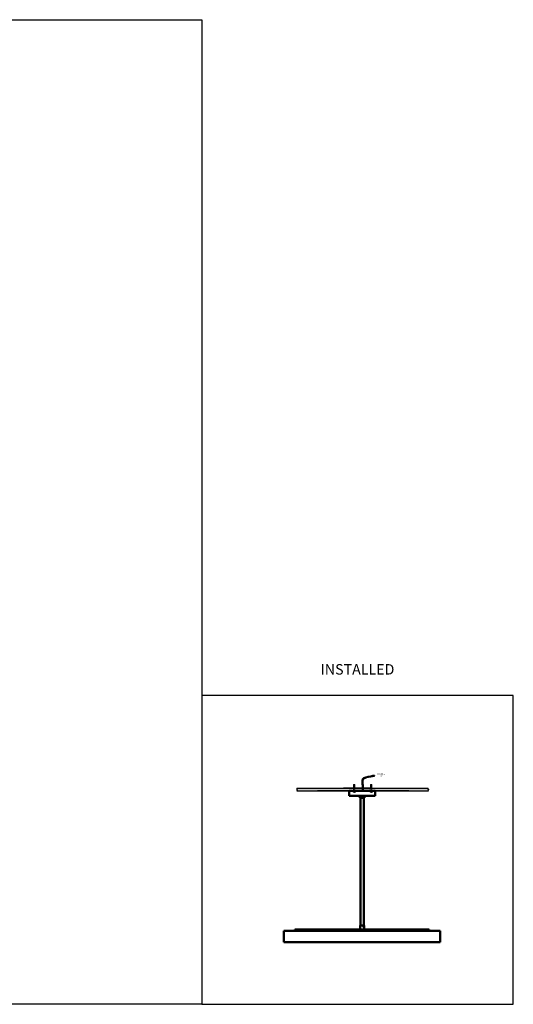
# Model space of a CAD drawing. Units: millimetres. Extents: x -2234 to 10942, y -15812 to 3532.
# Drawn here: x 9049 to 10942, y -10533 to -6758 of the extents above; entities that cross this region are included whole.
import ezdxf

# ---------------------------------------------------------------- set-up
doc = ezdxf.new("R2010")
doc.units = ezdxf.units.MM
doc.layers.add('layer 1', color=7, linetype='Continuous')
doc.layers.add('Visible (ANSI)', color=7, linetype='Continuous', lineweight=50)
doc.styles.get("Standard").update_dxf_attribs({"font": 'arial.ttf'})

# ---------------------------------------------------------------- blocks, each defined once
blk = doc.blocks.new('A$Cc0f8e859')
h = blk.add_hatch()
h.set_pattern_fill('ANSI31', color=256, scale=0.1125)
h.set_pattern_definition([(45, (-10581.9621, -4726.39796), (-0.252569703, 0.252569703), [])])
h.paths.add_polyline_path([(6.3, 1.8), (0.1, 1.8), (0.1, 1.4), (6.3, 1.4)])
for p, q in [((0, 1.8), (6.3, 1.8)), ((6.3, 1.8), (0.1, 1.8))]:
    blk.add_line(p, q)
at = {"linetype": 'Continuous'}
for p, q in [((0.1, 1.8), (0.1, 1.4)), ((0.1, 1.4), (6.1, 1.4)), ((0.1, 1.4), (6.3, 1.4)), ((6.3, 1.4), (6.3, 1.8))]:
    blk.add_line(p, q, dxfattribs=at)
blk.add_lwpolyline([(3.7, 0), (3.7, 0), (3.7, 0.4), (3.1, 0.4), (3.1, 0)])
for start, end in [(203.7953, 262.1585), (277.8415, 336.2047)]:
    blk.add_arc((3.4, 2.4), 2.39, start, end)
at = {"layer": 'layer 1', "lineweight": 15}
for points in [[(2.4, 6.7), (2.4, 6.7), (2, 5.3), (2, 5.3)], [(2.2, 5.5), (2.2, 5.5), (2, 5.3), (2, 5.3)], [(2.6, 6.8), (2.6, 6.8), (2.2, 5.5), (2.2, 5.5)], [(2.2, 5.1), (2.2, 5.1), (2.5, 5.2), (2.5, 5.2)], [(2.2, 4.7), (2.2, 4.7), (2.2, 1.8), (2.2, 1.8)], [(2.3, 8.9), (2.3, 8.9), (2.3, 8.2), (2.3, 8.2)], [(2.3, 8.1), (2.3, 8.1), (2.4, 8.2), (2.4, 8.2)], [(2.3, 8), (2.3, 8), (2.3, 8.1), (2.3, 8.1)], [(2.3, 7.9), (2.3, 7.9), (2.3, 7.5), (2.3, 7.5)], [(2.3, 7.3), (2.3, 7.3), (2.3, 7.4), (2.3, 7.4)], [(2.3, 7.4), (2.3, 7.4), (2.4, 7.4), (2.4, 7.4)], [(2.3, 7.2), (2.3, 7.2), (2.3, 6.7), (2.3, 6.7)], [(2.4, 6.7), (2.4, 6.7), (2.3, 6.4), (2.3, 6.4)], [(2.3, 6.6), (2.3, 6.6), (2.3, 6.6), (2.3, 6.6)], [(2.3, 6.4), (2.3, 6.4), (2.3, 6.3), (2.3, 6.3)], [(2.3, 4.7), (2.3, 4.7), (3.3, 5.3), (3.3, 5.3)], [(2.5, 9.3), (2.5, 9.3), (2.4, 9.1), (2.4, 9.1)], [(2.5, 6.8), (2.5, 6.8), (2.4, 6.7), (2.4, 6.7)], [(3.3, 6.9), (3.3, 6.9), (2.5, 6.8), (2.5, 6.8)], [(2.6, 6.8), (2.6, 6.8), (2.5, 6.8), (2.5, 6.8)], [(2.5, 5.3), (2.5, 5.3), (3.3, 5.8), (3.3, 5.8)], [(2.5, 5.3), (2.5, 5.3), (2.6, 5.7), (2.6, 5.7)], [(2.6, 6.8), (2.6, 6.8), (2.6, 6.4), (2.6, 6.4)], [(2.6, 6.8), (2.6, 6.8), (2.6, 6.8), (2.6, 6.8)], [(3.3, 6.4), (3.3, 6.4), (2.6, 6.4), (2.6, 6.4)], [(2.6, 6.4), (2.6, 6.4), (2.8, 6.3), (2.8, 6.3)], [(3.3, 6.2), (3.3, 6.2), (2.6, 6.1), (2.6, 6.1)], [(2.6, 6.1), (2.6, 6.1), (2.6, 5.7), (2.6, 5.7)], [(3.3, 5.8), (3.3, 5.8), (2.6, 5.7), (2.6, 5.7)], [(2.7, 8.4), (2.7, 8.4), (3.3, 8.7), (3.3, 8.7)], [(2.7, 7.6), (2.7, 7.6), (3.3, 8), (3.3, 8)], [(2.7, 6.9), (2.7, 6.9), (3.3, 7.2), (3.3, 7.2)], [(2.7, 6.1), (2.7, 6.1), (3.3, 6.4), (3.3, 6.4)], [(2.7, 6.1), (2.7, 6.1), (2.8, 6.3), (2.8, 6.3)], [(3.6, 9.4), (3.6, 9.4), (3.7, 9.5), (3.7, 9.5)], [(3.7, 9.3), (3.7, 9.3), (3.6, 9.5), (3.6, 9.5)], [(3.9, 3.7), (3.9, 3.7), (3.6, 3.8), (3.6, 3.8)], [(3.7, 9.5), (3.7, 9.5), (3.8, 9.3), (3.8, 9.3)], [(3.9, 9.3), (3.9, 9.3), (3.7, 9.5), (3.7, 9.5)], [(4.1, 8.9), (4.1, 8.9), (3.8, 9.3), (3.8, 9.3)], [(4, 9.1), (4, 9.1), (3.9, 9.3), (3.9, 9.3)], [(4.1, 7.9), (4.1, 7.9), (4, 8.1), (4, 8.1)], [(4.1, 7.2), (4.1, 7.2), (4, 7.3), (4, 7.3)], [(4, 5.8), (4, 5.8), (4, 6.1), (4, 6.1)], [(4.1, 5.7), (4.1, 5.7), (4, 5.8), (4, 5.8)], [(4, 5.2), (4, 5.2), (4, 5.4), (4, 5.4)], [(4.1, 8.2), (4.1, 8.2), (4.1, 8.9), (4.1, 8.9)], [(4.1, 7.5), (4.1, 7.5), (4.1, 7.9), (4.1, 7.9)], [(4.1, 6.7), (4.1, 6.7), (4.1, 7.2), (4.1, 7.2)], [(4.1, 5.9), (4.1, 5.9), (4.1, 6.4), (4.1, 6.4)], [(4.1, 5.3), (4.1, 5.3), (4.1, 5.7), (4.1, 5.7)], [(4.1, 5.7), (4.1, 5.7), (4.3, 4.4), (4.3, 4.4)], [(4.1, 1.8), (4.1, 1.8), (4.1, 4.7), (4.1, 4.7)], [(4.1, 4.1), (4.1, 4.1), (4.3, 4.3), (4.3, 4.3)]]:
    blk.add_open_spline(points, degree=3, dxfattribs=at)
for points, knots in [([(2, 5.3), (2, 5.3), (2, 5.3), (2, 5.3), (2, 5.3), (2, 5.3), (2, 5.2), (2, 5.2), (2, 5.2), (2, 5.2), (2, 5.1), (2, 5.1), (2, 5.1), (2, 5.1), (2.1, 5.1), (2.1, 5.1), (2.1, 5.1), (2.1, 5.1), (2.2, 5), (2.2, 5), (2.2, 5), (2.2, 5), (2.2, 5), (2.2, 5), (2.2, 5), (2.2, 5), (2.2, 5.1), (2.2, 5.1)], [0, 0, 0, 0, 0.125, 0.125, 0.125, 0.125, 0.25, 0.25, 0.25, 0.25, 0.375, 0.375, 0.375, 0.375, 0.5, 0.5, 0.5, 0.5, 0.625, 0.625, 0.625, 0.625, 0.75, 0.75, 0.75, 0.75, 1, 1, 1, 1]), ([(2.2, 5.5), (2.2, 5.5), (2.2, 5.4), (2.2, 5.4), (2.2, 5.4), (2.2, 5.4), (2.2, 5.4), (2.2, 5.4), (2.2, 5.4), (2.2, 5.4), (2.3, 5.3), (2.3, 5.3), (2.3, 5.3), (2.3, 5.3), (2.3, 5.3), (2.3, 5.3), (2.3, 5.3), (2.3, 5.3), (2.4, 5.2), (2.4, 5.2), (2.4, 5.2), (2.4, 5.2), (2.4, 5.2), (2.4, 5.2), (2.4, 5.2), (2.4, 5.2), (2.5, 5.2), (2.5, 5.2), (2.5, 5.2), (2.5, 5.2), (2.5, 5.3), (2.5, 5.3)], [0, 0, 0, 0, 0.111111, 0.111111, 0.111111, 0.111111, 0.222222, 0.222222, 0.222222, 0.222222, 0.333333, 0.333333, 0.333333, 0.333333, 0.444444, 0.444444, 0.444444, 0.444444, 0.555556, 0.555556, 0.555556, 0.555556, 0.666667, 0.666667, 0.666667, 0.666667, 0.777778, 0.777778, 0.777778, 0.777778, 1, 1, 1, 1]), ([(2.3, 4.7), (2.3, 4.7), (2.2, 4.7), (2.2, 4.7), (2.2, 4.7), (2.2, 4.7), (2.3, 4.7), (2.3, 4.7), (2.3, 4.7), (2.3, 4.7), (2.4, 4.7), (2.4, 4.7), (2.4, 4.7), (2.4, 4.7), (2.5, 4.8), (2.5, 4.8), (2.5, 4.8), (2.5, 4.8), (2.6, 4.9), (2.6, 4.9), (2.6, 4.9), (2.6, 4.9), (2.8, 5), (2.8, 5), (2.8, 5), (2.8, 5), (2.9, 5.1), (2.9, 5.1), (2.9, 5.1), (2.9, 5.1), (3.1, 5.2), (3.1, 5.2), (3.1, 5.2), (3.1, 5.2), (3.3, 5.3), (3.3, 5.3)], [0, 0, 0, 0, 0.1, 0.1, 0.1, 0.1, 0.2, 0.2, 0.2, 0.2, 0.3, 0.3, 0.3, 0.3, 0.4, 0.4, 0.4, 0.4, 0.5, 0.5, 0.5, 0.5, 0.6, 0.6, 0.6, 0.6, 0.7, 0.7, 0.7, 0.7, 0.8, 0.8, 0.8, 0.8, 1, 1, 1, 1]), ([(3.7, 9.3), (3.7, 9.3), (3.4, 9.4), (3.4, 9.4), (3.4, 9.4), (3.4, 9.4), (3.1, 9.4), (3.1, 9.4), (3.1, 9.4), (3.1, 9.4), (2.8, 9.3), (2.8, 9.3), (2.8, 9.3), (2.8, 9.3), (2.5, 9.2), (2.5, 9.2), (2.5, 9.2), (2.5, 9.2), (2.4, 9.1), (2.4, 9.1), (2.4, 9.1), (2.4, 9.1), (2.3, 8.9), (2.3, 8.9)], [0, 0, 0, 0, 0.142857, 0.142857, 0.142857, 0.142857, 0.285714, 0.285714, 0.285714, 0.285714, 0.428571, 0.428571, 0.428571, 0.428571, 0.571429, 0.571429, 0.571429, 0.571429, 0.714286, 0.714286, 0.714286, 0.714286, 1, 1, 1, 1]), ([(2.3, 8.1), (2.3, 8.1), (2.3, 8.2), (2.3, 8.2), (2.3, 8.2), (2.3, 8.2), (2.3, 8.4), (2.3, 8.4), (2.3, 8.4), (2.3, 8.4), (2.4, 8.5), (2.4, 8.5), (2.4, 8.5), (2.4, 8.5), (2.5, 8.5), (2.5, 8.5), (2.5, 8.5), (2.5, 8.5), (2.7, 8.6), (2.7, 8.6), (2.7, 8.6), (2.7, 8.6), (2.9, 8.7), (2.9, 8.7), (2.9, 8.7), (2.9, 8.7), (3.1, 8.7), (3.1, 8.7), (3.1, 8.7), (3.1, 8.7), (3.3, 8.7), (3.3, 8.7)], [0, 0, 0, 0, 0.111111, 0.111111, 0.111111, 0.111111, 0.222222, 0.222222, 0.222222, 0.222222, 0.333333, 0.333333, 0.333333, 0.333333, 0.444444, 0.444444, 0.444444, 0.444444, 0.555556, 0.555556, 0.555556, 0.555556, 0.666667, 0.666667, 0.666667, 0.666667, 0.777778, 0.777778, 0.777778, 0.777778, 1, 1, 1, 1]), ([(3.3, 8.5), (3.3, 8.5), (3.1, 8.5), (3.1, 8.5), (3.1, 8.5), (3.1, 8.5), (2.9, 8.4), (2.9, 8.4), (2.9, 8.4), (2.9, 8.4), (2.7, 8.4), (2.7, 8.4), (2.7, 8.4), (2.7, 8.4), (2.5, 8.3), (2.5, 8.3), (2.5, 8.3), (2.5, 8.3), (2.4, 8.2), (2.4, 8.2), (2.4, 8.2), (2.4, 8.2), (2.3, 8.1), (2.3, 8.1), (2.3, 8.1), (2.3, 8.1), (2.3, 7.9), (2.3, 7.9)], [0, 0, 0, 0, 0.125, 0.125, 0.125, 0.125, 0.25, 0.25, 0.25, 0.25, 0.375, 0.375, 0.375, 0.375, 0.5, 0.5, 0.5, 0.5, 0.625, 0.625, 0.625, 0.625, 0.75, 0.75, 0.75, 0.75, 1, 1, 1, 1]), ([(2.3, 7.4), (2.3, 7.4), (2.3, 7.5), (2.3, 7.5), (2.3, 7.5), (2.3, 7.5), (2.3, 7.6), (2.3, 7.6), (2.3, 7.6), (2.3, 7.6), (2.4, 7.7), (2.4, 7.7), (2.4, 7.7), (2.4, 7.7), (2.5, 7.8), (2.5, 7.8), (2.5, 7.8), (2.5, 7.8), (2.7, 7.9), (2.7, 7.9), (2.7, 7.9), (2.7, 7.9), (2.9, 7.9), (2.9, 7.9), (2.9, 7.9), (2.9, 7.9), (3.1, 8), (3.1, 8), (3.1, 8), (3.1, 8), (3.3, 8), (3.3, 8)], [0, 0, 0, 0, 0.111111, 0.111111, 0.111111, 0.111111, 0.222222, 0.222222, 0.222222, 0.222222, 0.333333, 0.333333, 0.333333, 0.333333, 0.444444, 0.444444, 0.444444, 0.444444, 0.555556, 0.555556, 0.555556, 0.555556, 0.666667, 0.666667, 0.666667, 0.666667, 0.777778, 0.777778, 0.777778, 0.777778, 1, 1, 1, 1]), ([(3.3, 7.7), (3.3, 7.7), (3, 7.7), (3, 7.7), (3, 7.7), (3, 7.7), (2.9, 7.7), (2.9, 7.7), (2.9, 7.7), (2.9, 7.7), (2.7, 7.6), (2.7, 7.6), (2.7, 7.6), (2.7, 7.6), (2.5, 7.5), (2.5, 7.5), (2.5, 7.5), (2.5, 7.5), (2.4, 7.4), (2.4, 7.4), (2.4, 7.4), (2.4, 7.4), (2.3, 7.3), (2.3, 7.3), (2.3, 7.3), (2.3, 7.3), (2.3, 7.2), (2.3, 7.2)], [0, 0, 0, 0, 0.125, 0.125, 0.125, 0.125, 0.25, 0.25, 0.25, 0.25, 0.375, 0.375, 0.375, 0.375, 0.5, 0.5, 0.5, 0.5, 0.625, 0.625, 0.625, 0.625, 0.75, 0.75, 0.75, 0.75, 1, 1, 1, 1]), ([(2.3, 6.6), (2.3, 6.6), (2.3, 6.7), (2.3, 6.7), (2.3, 6.7), (2.3, 6.7), (2.3, 6.8), (2.3, 6.8), (2.3, 6.8), (2.3, 6.8), (2.4, 6.9), (2.4, 6.9), (2.4, 6.9), (2.4, 6.9), (2.5, 7.1), (2.5, 7.1), (2.5, 7.1), (2.5, 7.1), (2.7, 7.1), (2.7, 7.1), (2.7, 7.1), (2.7, 7.1), (2.9, 7.2), (2.9, 7.2), (2.9, 7.2), (2.9, 7.2), (3, 7.2), (3, 7.2), (3, 7.2), (3, 7.2), (3.3, 7.2), (3.3, 7.2)], [0, 0, 0, 0, 0.111111, 0.111111, 0.111111, 0.111111, 0.222222, 0.222222, 0.222222, 0.222222, 0.333333, 0.333333, 0.333333, 0.333333, 0.444444, 0.444444, 0.444444, 0.444444, 0.555556, 0.555556, 0.555556, 0.555556, 0.666667, 0.666667, 0.666667, 0.666667, 0.777778, 0.777778, 0.777778, 0.777778, 1, 1, 1, 1]), ([(2.3, 4.7), (2.3, 4.7), (2.3, 4.9), (2.3, 4.9), (2.3, 4.9), (2.3, 4.9), (2.3, 5.1), (2.3, 5.1)], [0, 0, 0, 0, 0.333333, 0.333333, 0.333333, 0.333333, 1, 1, 1, 1]), ([(3.6, 9.5), (3.6, 9.5), (3.1, 9.6), (3.1, 9.6), (3.1, 9.6), (3.1, 9.6), (2.5, 9.3), (2.5, 9.3)], [0, 0, 0, 0, 0.333333, 0.333333, 0.333333, 0.333333, 1, 1, 1, 1]), ([(3.3, 8.7), (3.3, 8.7), (3.3, 8.6), (3.3, 8.6), (3.3, 8.6), (3.3, 8.6), (3.3, 8.5), (3.3, 8.5)], [0, 0, 0, 0, 0.333333, 0.333333, 0.333333, 0.333333, 1, 1, 1, 1]), ([(3.3, 8), (3.3, 8), (3.3, 7.8), (3.3, 7.8), (3.3, 7.8), (3.3, 7.8), (3.3, 7.7), (3.3, 7.7)], [0, 0, 0, 0, 0.333333, 0.333333, 0.333333, 0.333333, 1, 1, 1, 1]), ([(3.3, 7.2), (3.3, 7.2), (3.3, 7.1), (3.3, 7.1), (3.3, 7.1), (3.3, 7.1), (3.3, 6.9), (3.3, 6.9)], [0, 0, 0, 0, 0.333333, 0.333333, 0.333333, 0.333333, 1, 1, 1, 1]), ([(3.3, 6.4), (3.3, 6.4), (3.3, 6.3), (3.3, 6.3), (3.3, 6.3), (3.3, 6.3), (3.3, 6.2), (3.3, 6.2)], [0, 0, 0, 0, 0.333333, 0.333333, 0.333333, 0.333333, 1, 1, 1, 1]), ([(3.3, 5.8), (3.3, 5.8), (3.3, 5.6), (3.3, 5.6), (3.3, 5.6), (3.3, 5.6), (3.3, 5.3), (3.3, 5.3)], [0, 0, 0, 0, 0.333333, 0.333333, 0.333333, 0.333333, 1, 1, 1, 1]), ([(3.6, 3.8), (3.6, 3.8), (3.6, 5.7), (3.6, 5.7), (3.6, 5.7), (3.6, 5.7), (3.7, 7.5), (3.7, 7.5), (3.7, 7.5), (3.7, 7.5), (3.7, 9.3), (3.7, 9.3)], [0, 0, 0, 0, 0.25, 0.25, 0.25, 0.25, 0.5, 0.5, 0.5, 0.5, 1, 1, 1, 1]), ([(3.9, 3.7), (3.9, 3.7), (3.9, 5.6), (3.9, 5.6), (3.9, 5.6), (3.9, 5.6), (3.9, 7.4), (3.9, 7.4), (3.9, 7.4), (3.9, 7.4), (3.8, 9.3), (3.8, 9.3)], [0, 0, 0, 0, 0.25, 0.25, 0.25, 0.25, 0.5, 0.5, 0.5, 0.5, 1, 1, 1, 1]), ([(4, 8.1), (4, 8.1), (4, 8.2), (4, 8.2), (4, 8.2), (4, 8.2), (4, 8.3), (4, 8.3)], [0, 0, 0, 0, 0.333333, 0.333333, 0.333333, 0.333333, 1, 1, 1, 1]), ([(4, 8.3), (4, 8.3), (4.1, 8.2), (4.1, 8.2), (4.1, 8.2), (4.1, 8.2), (4, 8.1), (4, 8.1)], [0, 0, 0, 0, 0.333333, 0.333333, 0.333333, 0.333333, 1, 1, 1, 1]), ([(4, 7.3), (4, 7.3), (4, 7.4), (4, 7.4), (4, 7.4), (4, 7.4), (4, 7.6), (4, 7.6)], [0, 0, 0, 0, 0.333333, 0.333333, 0.333333, 0.333333, 1, 1, 1, 1]), ([(4, 7.6), (4, 7.6), (4.1, 7.5), (4.1, 7.5), (4.1, 7.5), (4.1, 7.5), (4, 7.4), (4, 7.4)], [0, 0, 0, 0, 0.333333, 0.333333, 0.333333, 0.333333, 1, 1, 1, 1]), ([(4, 6.8), (4, 6.8), (4.1, 6.7), (4.1, 6.7), (4.1, 6.7), (4.1, 6.7), (4, 6.6), (4, 6.6)], [0, 0, 0, 0, 0.333333, 0.333333, 0.333333, 0.333333, 1, 1, 1, 1]), ([(4, 6.5), (4, 6.5), (4, 6.7), (4, 6.7), (4, 6.7), (4, 6.7), (4, 6.8), (4, 6.8)], [0, 0, 0, 0, 0.333333, 0.333333, 0.333333, 0.333333, 1, 1, 1, 1]), ([(4.1, 6.4), (4.1, 6.4), (4.1, 6.5), (4.1, 6.5), (4.1, 6.5), (4.1, 6.5), (4, 6.5), (4, 6.5)], [0, 0, 0, 0, 0.333333, 0.333333, 0.333333, 0.333333, 1, 1, 1, 1]), ([(4, 5.8), (4, 5.8), (4, 5.9), (4, 5.9), (4, 5.9), (4, 5.9), (4, 6.1), (4, 6.1)], [0, 0, 0, 0, 0.333333, 0.333333, 0.333333, 0.333333, 1, 1, 1, 1]), ([(4, 4.9), (4, 4.9), (4, 5.2), (4, 5.2), (4, 5.2), (4, 5.2), (4, 5.4), (4, 5.4)], [0, 0, 0, 0, 0.333333, 0.333333, 0.333333, 0.333333, 1, 1, 1, 1]), ([(4.1, 4.7), (4.1, 4.7), (4.1, 4.8), (4.1, 4.8), (4.1, 4.8), (4.1, 4.8), (4, 4.9), (4, 4.9)], [0, 0, 0, 0, 0.333333, 0.333333, 0.333333, 0.333333, 1, 1, 1, 1]), ([(4.3, 4.4), (4.3, 4.4), (4.3, 4.3), (4.3, 4.3), (4.3, 4.3), (4.3, 4.3), (4.3, 4.3), (4.3, 4.3), (4.3, 4.3), (4.3, 4.3), (4.3, 4.3), (4.3, 4.3), (4.3, 4.3), (4.3, 4.3), (4.3, 4.3), (4.3, 4.3), (4.3, 4.3), (4.3, 4.3), (4.2, 4.3), (4.2, 4.3), (4.2, 4.3), (4.2, 4.3), (4.1, 4.3), (4.1, 4.3), (4.1, 4.3), (4.1, 4.3), (4.1, 4.4), (4.1, 4.4), (4.1, 4.4), (4.1, 4.4), (4.1, 4.4), (4.1, 4.4)], [0, 0, 0, 0, 0.111111, 0.111111, 0.111111, 0.111111, 0.222222, 0.222222, 0.222222, 0.222222, 0.333333, 0.333333, 0.333333, 0.333333, 0.444444, 0.444444, 0.444444, 0.444444, 0.555556, 0.555556, 0.555556, 0.555556, 0.666667, 0.666667, 0.666667, 0.666667, 0.777778, 0.777778, 0.777778, 0.777778, 1, 1, 1, 1])]:
    blk.add_open_spline(points, degree=3, knots=knots, dxfattribs=at)

msp = doc.modelspace()

# ---------------------------------------------------------------- hatches: boundary and pattern name
h = msp.add_hatch()
h.set_pattern_fill('AR-SAND', color=256, scale=0.05)
h.set_pattern_definition([(37.5, (5628.3225, -11816.2781), (-0.0800016, 2.4470662), [0, -1.9304, 0, -2.159, 0, -2.06375]), (7.5, (5628.3225, -11816.278), (2.2476164, 3.5841255), [0, -1.0414, 0, -1.7399, 0, -0.66675]), (327.5, (5626.7604, -11816.2781), (3.95496185, 0.0071859), [0, -0.635, 0, -2.286, 0, -2.9845]), (317.5, (5626.7604, -11816.278), (3.8177823, 1.1146466), [0, -0.3175, 0, -1.4986, 0, -1.7145])])
h.paths.add_polyline_path([(10324.569, -9714.8352), (10324.569, -9705.3352), (10113.0069, -9705.3352), (10116.1026, -9707.8006), (10114.0388, -9709.011), (10113.0069, -9714.8352)])
h.paths.add_polyline_path([(10339.1335, -9705.3352), (10339.1335, -9714.8352), (10362.565, -9714.7041), (10361.7562, -9705.3352)])
h = msp.add_hatch()
h.set_pattern_fill('AR-SAND', color=256, scale=0.05)
h.set_pattern_definition([(37.5, (5814.3824, -11816.2018), (-0.0800016, 2.4470662), [0, -1.9304, 0, -2.159, 0, -2.06375]), (7.5, (5814.3824, -11816.2018), (2.2476164, 3.5841255), [0, -1.0414, 0, -1.7399, 0, -0.66675]), (327.5, (5812.8203, -11816.2018), (3.95496185, 0.0071859), [0, -0.635, 0, -2.286, 0, -2.9845]), (317.5, (5812.8203, -11816.2018), (3.8177823, 1.1146466), [0, -0.3175, 0, -1.4986, 0, -1.7145])])
h.paths.add_polyline_path([(10389.7046, -9714.7589), (10389.7046, -9705.2589), (10369.8904, -9705.2589), (10369.8904, -9714.7589)])
h.paths.add_polyline_path([(10404.9847, -9705.2589), (10404.9847, -9714.7589), (10616.7498, -9714.7589), (10615.1706, -9712.8458), (10617.3535, -9711.755), (10615.4434, -9710.5959), (10617.831, -9709.5051), (10613.1923, -9707.8006), (10615.8528, -9705.2589)])

# ---------------------------------------------------------------- linework, layer by layer
at = {"color": 7, "linetype": 'Continuous'}
for p, q in [((10409.2697, -9656.1979), (10411.0666, -9657.6145)), ((10541.2508, -9714.7589), (10191.2203, -9714.7589)), ((10431.674, -9714.7589), (10193.2355, -9714.7589)), ((10391.867, -9705.2589), (10290.8451, -9705.2589)), ((10424.21, -9714.7589), (10304.21, -9714.7589)), ((10424.6, -9714.7589), (10304.6, -9714.7589)), ((10539.2355, -9714.7589), (10437.6717, -9714.7589))]:
    msp.add_line(p, q, dxfattribs=at)
for p, q in [((10111.6701, -9714.7589), (10616.7498, -9714.7589)), ((10112.5671, -9705.2589), (10431.4863, -9705.2589)), ((10431.4863, -9705.2589), (10615.8528, -9705.2589))]:
    msp.add_line(p, q)
for points in [[(9747.589, -10533.4244), (5569.1788, -10533.4244), (5569.1788, -6758.3515), (9747.589, -6758.3515)], [(9747.589, -10533.4244), (10942.3382, -10533.4244), (10942.3382, -9349.1756), (9747.589, -9349.1756)]]:
    msp.add_lwpolyline(points, close=True)
for points in [[(10112.5671, -9705.2589), (10115.2277, -9707.8006), (10110.5889, -9709.5051), (10112.9765, -9710.5959), (10111.0664, -9711.755), (10113.2494, -9712.8458), (10111.6701, -9714.7589)], [(10615.8528, -9705.2589), (10613.1923, -9707.8006), (10617.831, -9709.5051), (10615.4434, -9710.5959), (10617.3535, -9711.755), (10615.1706, -9712.8458), (10616.7498, -9714.7589)]]:
    msp.add_lwpolyline(points)
msp.add_spline([(10363.9769, -9714.7589), (10363.0775, -9689.3067), (10364.6193, -9669.2109), (10395.4525, -9656.8692), (10410.1677, -9653.7168)], degree=3, dxfattribs=at)
msp.add_open_spline([(10367.9763, -9714.6911), (10367.9354, -9712.2785), (10367.8944, -9709.8592), (10367.7338, -9702.515), (10367.5766, -9697.5031), (10367.2121, -9691.2301), (10367.1503, -9690.2451), (10366.9699, -9687.5838), (10366.8415, -9685.9176), (10366.6472, -9682.6755), (10366.5815, -9681.0966), (10366.5927, -9678.1172), (10366.6707, -9676.7171), (10367.0188, -9674.2049), (10367.2895, -9673.0965), (10367.7794, -9671.8359), (10367.9201, -9671.5257), (10368.2175, -9670.9593), (10368.3762, -9670.6961), (10368.7298, -9670.1787), (10368.9234, -9669.9268), (10369.5592, -9669.1858), (10370.0568, -9668.7113), (10371.2108, -9667.7976), (10371.8669, -9667.3592), (10374.0235, -9666.13), (10375.7335, -9665.4049), (10379.5375, -9664.1385), (10381.629, -9663.5955), (10385.9961, -9662.6317), (10388.2713, -9662.21), (10392.0093, -9661.5456), (10393.47, -9661.2929), (10395.82, -9660.8703), (10396.7214, -9660.7035), (10398.4869, -9660.3644), (10399.354, -9660.1923), (10401.9155, -9659.6695), (10403.5704, -9659.3128), (10407.1872, -9658.5092), (10409.1323, -9658.0606), (10411.0666, -9657.6145)], degree=3, knots=[0, 0, 0, 0, 7.502040536, 7.502040536, 22.506121607, 22.506121607, 25.268358697, 25.268358697, 29.888876716, 29.888876716, 34.509394736, 34.509394736, 39.129912756, 39.129912756, 43.750430775, 43.750430775, 45.408422786, 45.408422786, 47.003452932, 47.003452932, 48.598483077, 48.598483077, 51.788543368, 51.788543368, 54.978603658, 54.978603658, 61.209721867, 61.209721867, 67.440840076, 67.440840076, 73.671958284, 73.671958284, 77.660330631, 77.660330631, 80.171742478, 80.171742478, 82.683154325, 82.683154325, 87.70597802, 87.70597802, 93.883563592, 93.883563592, 93.883563592, 93.883563592], dxfattribs=at)
at = {"layer": 'Visible (ANSI)'}
for p, q in [((10412.4547, -9714.7589), (10312.4547, -9714.7589)), ((10412.4547, -9714.7589), (10312.4547, -9714.7589)), ((10412.4547, -9714.7589), (10312.4547, -9714.7589)), ((10412.4547, -9714.7589), (10312.4547, -9714.7589)), ((10312.4547, -9734.7589), (10312.4547, -9714.7589)), ((10412.4547, -9734.7589), (10312.4547, -9734.7589)), ((10371.1214, -9734.8922), (10353.7881, -9734.8922)), ((10353.7881, -9741.5589), (10353.7881, -9734.8922)), ((10356.1214, -9734.8922), (10356.1214, -9734.7756)), ((10369.3293, -9734.8381), (10369.3293, -9734.8922)), ((10371.1214, -9741.5589), (10371.1214, -9734.8922)), ((10412.4547, -9734.7589), (10412.4547, -9714.7589)), ((10371.1214, -9741.5589), (10353.7881, -9741.5589)), ((10356.1214, -10230.7589), (10356.1214, -9741.5589)), ((10368.7881, -10230.7589), (10368.7881, -9741.5589)), ((10062.4547, -10251.6922), (10662.4547, -10251.6922)), ((10062.4547, -10251.6922), (10062.4547, -10295.0256)), ((10104.7881, -10247.2256), (10620.1214, -10247.2256)), ((10104.7881, -10247.2256), (10104.7881, -10251.6922)), ((10354.9547, -10230.7589), (10369.9547, -10230.7589)), ((10354.9547, -10230.7589), (10354.9547, -10233.0191)), ((10354.9547, -10235.1654), (10354.9547, -10247.2256)), ((10369.9547, -10230.7589), (10369.9547, -10247.2256)), ((10620.1214, -10247.2256), (10620.1214, -10251.6922)), ((10662.4547, -10251.6922), (10662.4547, -10295.0256)), ((10062.4547, -10295.0256), (10662.4547, -10295.0256))]:
    msp.add_line(p, q, dxfattribs=at)
for points in [[(10356.1214, -9734.7793), (10356.1097, -9734.7725), (10356.0979, -9734.7657), (10356.0862, -9734.7589)], [(10369.198, -9734.7589), (10369.2399, -9734.7831), (10369.2817, -9734.8073), (10369.3236, -9734.8314)]]:
    msp.add_open_spline(points, degree=3, dxfattribs=at)
for points, knots in [([(10356.1548, -9734.759), (10356.1326, -9734.7645), (10356.1214, -9734.77), (10356.1214, -9734.7756), (10356.1214, -9734.7756), (10356.1214, -9734.7756)], [-28.45303219817, -28.45303219817, -28.45303219817, -28.45303219817, -28.35518827683, -28.35518827683, -28.35511406384, -28.35511406384, -28.35511406384, -28.35511406384]), ([(10358.2125, -9734.8923), (10358.7194, -9734.8747), (10359.2977, -9734.8575), (10360.6724, -9734.8217), (10361.475, -9734.8009), (10362.562, -9734.7729), (10362.8341, -9734.7659), (10363.1041, -9734.7589)], [-76.7107219546, -76.7107219546, -76.7107219546, -76.7107219546, -76.4020559952, -76.4020559952, -76.0348295816, -76.0348295816, -75.9119154891, -75.9119154891, -75.9119154891, -75.9119154891]), ([(10355.2561, -10234.0922), (10355.2561, -10234.26), (10355.2463, -10234.4388), (10355.2093, -10234.7672), (10355.1826, -10234.9169), (10355.1279, -10235.1532), (10355.0963, -10235.2558), (10355.0393, -10235.392), (10355.0143, -10235.4256), (10354.9789, -10235.4256), (10354.9662, -10235.392), (10354.9538, -10235.2558), (10354.9539, -10235.1532), (10354.9587, -10234.9169), (10354.9638, -10234.7672), (10354.972, -10234.4388), (10354.9747, -10234.26), (10354.9747, -10233.9244), (10354.972, -10233.7457), (10354.9638, -10233.4173), (10354.9587, -10233.2676), (10354.9539, -10233.0313), (10354.9538, -10232.9287), (10354.9662, -10232.7925), (10354.9789, -10232.7589), (10355.0143, -10232.7589), (10355.0393, -10232.7925), (10355.0963, -10232.9287), (10355.1279, -10233.0313), (10355.1826, -10233.2676), (10355.2093, -10233.4173), (10355.2463, -10233.7457), (10355.2561, -10233.9244), (10355.2561, -10234.0922)], [0, 0, 0, 0, 0.075511437, 0.075511437, 0.151022873, 0.151022873, 0.22653169, 0.22653169, 0.302040506, 0.302040506, 0.377549322, 0.377549322, 0.453058139, 0.453058139, 0.528569575, 0.528569575, 0.604081012, 0.604081012, 0.679592449, 0.679592449, 0.755103886, 0.755103886, 0.830612702, 0.830612702, 0.906121518, 0.906121518, 0.981630335, 0.981630335, 1.057139151, 1.057139151, 1.132650588, 1.132650588, 1.208162024, 1.208162024, 1.208162024, 1.208162024]), ([(10367.8767, -10234.0922), (10367.8767, -10234.26), (10367.8533, -10234.4388), (10367.7565, -10234.7672), (10367.683, -10234.9169), (10367.5096, -10235.1532), (10367.3979, -10235.2558), (10367.1456, -10235.392), (10367.0048, -10235.4256), (10366.7335, -10235.4256), (10366.5853, -10235.392), (10366.3066, -10235.2558), (10366.1762, -10235.1532), (10365.9675, -10234.9169), (10365.8752, -10234.7672), (10365.7518, -10234.4388), (10365.7209, -10234.26), (10365.7209, -10233.9244), (10365.7518, -10233.7457), (10365.8752, -10233.4173), (10365.9675, -10233.2676), (10366.1762, -10233.0313), (10366.3066, -10232.9287), (10366.5853, -10232.7925), (10366.7335, -10232.7589), (10367.0048, -10232.7589), (10367.1456, -10232.7925), (10367.3979, -10232.9287), (10367.5096, -10233.0313), (10367.683, -10233.2676), (10367.7565, -10233.4173), (10367.8533, -10233.7457), (10367.8767, -10233.9244), (10367.8767, -10234.0922)], [0, 0, 0, 0, 0.075511437, 0.075511437, 0.151022873, 0.151022873, 0.22653169, 0.22653169, 0.302040506, 0.302040506, 0.377549322, 0.377549322, 0.453058139, 0.453058139, 0.528569575, 0.528569575, 0.604081012, 0.604081012, 0.679592449, 0.679592449, 0.755103886, 0.755103886, 0.830612702, 0.830612702, 0.906121518, 0.906121518, 0.981630335, 0.981630335, 1.057139151, 1.057139151, 1.132650588, 1.132650588, 1.208162024, 1.208162024, 1.208162024, 1.208162024]), ([(10367.2771, -10234.0922), (10367.2771, -10233.9243), (10367.2542, -10233.7455), (10367.1595, -10233.4172), (10367.0876, -10233.2675), (10366.917, -10233.0313), (10366.8068, -10232.9288), (10366.6453, -10232.8409), (10366.6076, -10232.8239), (10366.5691, -10232.8099)], [0, 0, 0, 0, 0.0755709264, 0.0755709264, 0.1511418528, 0.1511418528, 0.226708084, 0.226708084, 0.2487031191, 0.2487031191, 0.2487031191, 0.2487031191]), ([(10366.5691, -10235.3745), (10366.6076, -10235.3605), (10366.6453, -10235.3436), (10366.8068, -10235.2557), (10366.917, -10235.1532), (10367.0876, -10234.9169), (10367.1595, -10234.7673), (10367.2542, -10234.439), (10367.2771, -10234.2602), (10367.2771, -10234.0922)], [0.9603941414, 0.9603941414, 0.9603941414, 0.9603941414, 0.9823891765, 0.9823891765, 1.0579554077, 1.0579554077, 1.1335263341, 1.1335263341, 1.2090972605, 1.2090972605, 1.2090972605, 1.2090972605])]:
    msp.add_open_spline(points, degree=3, knots=knots, dxfattribs=at)
msp.add_rational_spline([(10369.3236, -9734.8314), (10369.3774, -9734.8626), (10368.9442, -9734.8922)], [0.962995342933, 0.956942043448, 0.985601934806], degree=2, dxfattribs=at)

# ---------------------------------------------------------------- block references
at = {"xscale": 3.158, "yscale": 3.158, "zscale": 3.158}
for p in [(10322.1139, -9720.5967), (10387.1139, -9720.5967)]:
    msp.add_blockref('A$Cc0f8e859', p, dxfattribs=at)

# ---------------------------------------------------------------- texts
at = {"insert": (10344.9636, -9249.1756), "char_height": 40, "attachment_point": 5}
msp.add_mtext_dynamic_manual_height_columns('INSTALLED', width=181.759878, gutter_width=67.8047, heights=[0], dxfattribs=at)
at = {"color": 7, "insert": (10413.8646, -9647.7243), "char_height": 5, "attachment_point": 1}
msp.add_mtext_dynamic_manual_height_columns('\\pxqc;230VAC %%P \\P10%', width=42.44164, gutter_width=67.8047, heights=[0], dxfattribs=at)

doc.saveas('drawing.dxf')
